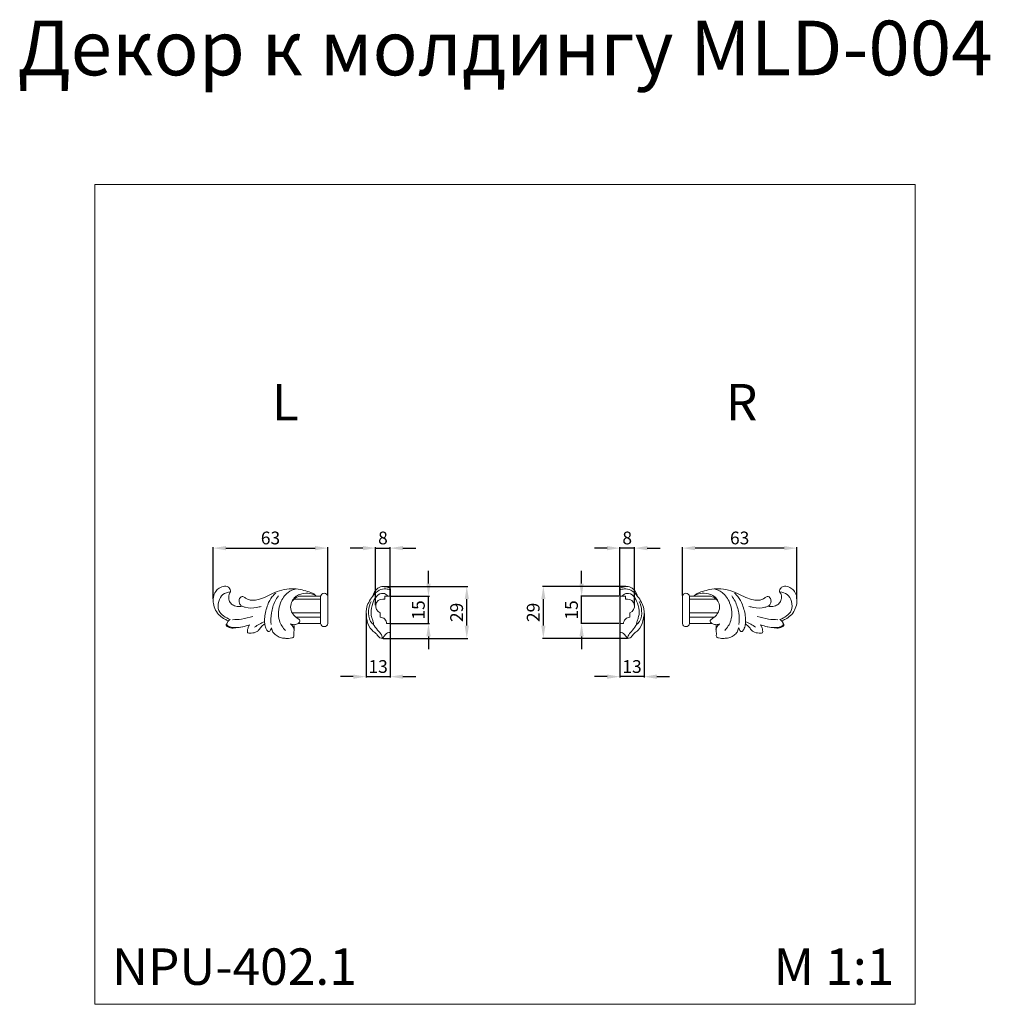
# Model space of a CAD drawing. Units: millimetres. Extents: x -9076 to -8543, y 2558 to 3098.
import ezdxf

# ---------------------------------------------------------------- set-up
doc = ezdxf.new("R2010")
doc.units = ezdxf.units.MM
doc.layers.add('Poliuretan_Stavros', color=161, linetype='Continuous', lineweight=5)
doc.styles.add('Arial', font='arial.ttf')
doc.styles.get("Standard").update_dxf_attribs({"font": 'arial.ttf'})
doc.dimstyles.new('Default', dxfattribs={"dimtxt": 10, "dimasz": 7, "dimexe": 0.5, "dimexo": 0.5, "dimgap": 0.25, "dimtad": 1, "dimtoh": 1, "dimdec": 0, "dimzin": 1, "dimdsep": 46, "dimtxsty": 'Arial', "dimcen": 0.5, "dimazin": 0, "dimtfac": 1, "dimtdec": 4, "dimtix": 1, "dimtmove": 1, "dimatfit": 3, "dimfxl": 1, "dimtolj": 1, "dimtzin": 1, "dimarcsym": 0})

# ---------------------------------------------------------------- blocks, each defined once
blk = doc.blocks.new('NPU-402.1L_63_29')
at = {"layer": 'Poliuretan_Stavros'}
for p, q in [((-3.91, 0), (-15.62, 0)), ((-6.29, 0), (-7.67, 1.3)), ((-3.91, -1.5), (-18.52, -1.5)), ((-3.91, -8.99), (-19.54, -8.99)), ((-3.91, -11.5), (-17.41, -11.5)), ((-3.91, -15), (-16.43, -15))]:
    blk.add_line(p, q, dxfattribs=at)
blk.add_lwpolyline([(0, 0, 0.840611), (-3.91, 0), (-3.91, -15, 0.845379), (0, -15)], format="xyb", close=True, dxfattribs=at)
for points, knots in [([(-54.5, -13.41), (-55.18, -13.17), (-56.89, -12.42), (-59.55, -10.69), (-61.69, -7.66), (-62.93, -4.13), (-62.9, -0.53), (-61.84, 2.59), (-59.58, 4.74), (-57.26, 5.54), (-55.1, 5.55), (-53.78, 4.5), (-53.21, 3.17), (-53.45, 2.11), (-54.13, 1.39), (-54.36, 0.03), (-54.39, -1.86), (-53.35, -4.01), (-51.46, -5.22), (-49.27, -5.7), (-47.82, -5.62), (-46.95, -5.42)], [142.439195, 142.439195, 142.439195, 142.439195, 144.619803, 148.034104, 151.788233, 155.520266, 159.078494, 162.42577, 165.091765, 168.142228, 169.603576, 171.355156, 172.86849, 173.680223, 174.461891, 175.754037, 177.656866, 180.105239, 182.516676, 184.109457, 186.790937, 186.790937, 186.790937, 186.790937]), ([(-53.55, -12.69), (-54.84, -12.29), (-57.19, -11.02), (-60.49, -7.79), (-60.21, -2.91), (-57.94, 1.38), (-54.87, 2.33), (-53.4, 2.43)], [0, 0, 0, 0, 4.062619, 7.97427, 13.046657, 17.398106, 21.81526, 21.81526, 21.81526, 21.81526]), ([(-46.95, -5.42), (-47.43, -5.18), (-48.36, -4.44), (-48.77, -2.63), (-48.44, -0.86), (-47.14, -0.07), (-45.86, -0.33), (-44.42, -1.54), (-41.93, -2.35), (-38.44, -2.09), (-34.58, -0.59), (-30.16, 1.57), (-25.25, 3.64), (-20.04, 4.29), (-15.23, 3.9), (-11.23, 2.75), (-8.7, 1.94), (-7.67, 1.3)], [0, 0, 0, 0, 1.609462, 3.336065, 5.362715, 6.558277, 7.435186, 9.088197, 12.147402, 14.997381, 19.433472, 24.443038, 29.817306, 35.304843, 40.006867, 44.185177, 47.816042, 47.816042, 47.816042, 47.816042]), ([(-34.57, -15.15), (-34.67, -13.95), (-34.7, -10.37), (-33.35, -5.23), (-31.14, -0.69), (-29.26, 1.17), (-28.56, 1.76)], [0, 0, 0, 0, 3.606531, 10.674775, 15.766148, 18.522317, 18.522317, 18.522317, 18.522317]), ([(-31.05, -15.57), (-31.3, -13.42), (-31.22, -8.97), (-29.53, -3.58), (-27.77, -0.65), (-27.09, 0.32)], [0, 0, 0, 0, 6.484492, 13.14832, 16.695167, 16.695167, 16.695167, 16.695167]), ([(-17.37, 4.03), (-18.92, 3.69), (-22.75, 2.15), (-26.92, -4.18), (-27.76, -12.54), (-24.68, -17.29), (-23.21, -18.86)], [0, 0, 0, 0, 4.762233, 11.883674, 21.64775, 28.091032, 28.091032, 28.091032, 28.091032]), ([(-15.62, 0), (-16.68, -0.25), (-18.7, -1.23), (-20.48, -4.23), (-20.45, -7.65), (-18.69, -10.43), (-16.95, -11.96), (-15.45, -12.79), (-15.15, -13.84), (-15.56, -14.39), (-15.8, -14.6)], [59.128054, 59.128054, 59.128054, 59.128054, 62.395559, 65.48617, 69.132446, 72.011064, 75.101659, 76.063429, 77.017007, 77.948436, 77.948436, 77.948436, 77.948436]), ([(-6.98, 0.65), (-8.18, 1.22), (-11.03, 2.06), (-14.84, 1.32), (-18.08, -0.2), (-19.22, -1.94), (-19.62, -2.92)], [0, 0, 0, 0, 3.976773, 8.630182, 11.343935, 14.515418, 14.515418, 14.515418, 14.515418]), ([(-46.95, -5.42), (-46.41, -5.67), (-43.89, -6.65), (-40.18, -6.47), (-37.31, -5.79), (-36.49, -5.53)], [0, 0, 0, 0, 1.759953, 8.067923, 10.640046, 10.640046, 10.640046, 10.640046]), ([(-42.88, -15.66), (-44.19, -16.08), (-46.69, -16.74), (-50.17, -17.34), (-52.9, -17.56), (-54.63, -16.98), (-55.39, -16.4), (-55.71, -15.91), (-55.69, -15.45), (-55.37, -14.91), (-55.08, -14.17), (-54.7, -13.65), (-54.5, -13.41)], [126.163152, 126.163152, 126.163152, 126.163152, 130.297347, 133.88467, 136.808701, 138.344308, 139.250039, 139.622334, 140.059228, 140.532136, 141.477557, 142.439195, 142.439195, 142.439195, 142.439195]), ([(-45.32, -16.36), (-46.94, -16.84), (-49.51, -17.19), (-52.83, -17.13), (-54.5, -16.52), (-55.53, -15.64), (-54.97, -14.21), (-54.33, -13.28), (-53.55, -12.69)], [0, 0, 0, 0, 5.084896, 7.764582, 9.688704, 10.670834, 11.093596, 14.013937, 14.013937, 14.013937, 14.013937]), ([(-52.34, -12.84), (-50.66, -12.84), (-46.84, -12.58), (-43.11, -11.71), (-41.07, -11.05)], [0, 0, 0, 0, 5.026678, 11.440524, 11.440524, 11.440524, 11.440524]), ([(-34.57, -15.15), (-35.38, -15.73), (-36.73, -16.79), (-37.94, -18.79), (-39.52, -19.82), (-41.25, -20.2), (-42.62, -20.14), (-43.54, -20.17), (-44, -19.99), (-44.1, -19.41), (-44.04, -18.42), (-43.7, -17.04), (-43.17, -16.07), (-42.88, -15.66)], [110.325108, 110.325108, 110.325108, 110.325108, 113.325657, 115.386651, 117.233356, 118.79709, 120.62933, 121.329135, 121.546643, 122.028236, 122.86695, 124.656147, 126.163152, 126.163152, 126.163152, 126.163152]), ([(-40.15, -17.03), (-39.32, -16.37), (-37.56, -15.18), (-35.62, -14.3), (-34.63, -13.95)], [0, 0, 0, 0, 3.196991, 6.344907, 6.344907, 6.344907, 6.344907]), ([(-30.85, -17.34), (-30.98, -17.73), (-31.31, -18.34), (-31.71, -19.18), (-32.5, -19.48), (-33.41, -18.8), (-34.02, -17.67), (-34.35, -16.33), (-34.51, -15.52), (-34.57, -15.15)], [102.692669, 102.692669, 102.692669, 102.692669, 103.938198, 104.784424, 105.372651, 106.208252, 107.831183, 109.220987, 110.325108, 110.325108, 110.325108, 110.325108]), ([(-18.61, -15.58), (-18.54, -16.14), (-18.48, -17.18), (-18.38, -18.73), (-18.72, -20.11), (-18.62, -21.23), (-18.58, -22.1), (-19.06, -22.67), (-20.12, -22.94), (-21.59, -23.2), (-23.69, -23.03), (-26.12, -22.83), (-28.35, -21.48), (-29.93, -20.06), (-30.54, -18.55), (-30.77, -17.78), (-30.85, -17.34)], [80.941758, 80.941758, 80.941758, 80.941758, 82.638035, 84.089618, 85.561376, 86.837148, 87.480207, 88.086512, 88.884771, 90.667519, 92.578223, 95.175239, 97.858606, 100.275348, 101.354157, 102.692669, 102.692669, 102.692669, 102.692669]), ([(-18.45, -18.66), (-18.48, -18.13), (-18.78, -16.76), (-19.74, -15.67), (-20.42, -15.17)], [0, 0, 0, 0, 1.595107, 4.112482, 4.112482, 4.112482, 4.112482]), ([(-18.61, -15.58), (-18.87, -15.58), (-19.5, -15.54), (-20.1, -15.33), (-20.42, -15.17)], [0, 0, 0, 0, 0.795974, 1.869487, 1.869487, 1.869487, 1.869487]), ([(-17.62, -15.4), (-17.28, -15.34), (-16.64, -15.14), (-16.06, -14.79), (-15.8, -14.6)], [0, 0, 0, 0, 1.033428, 1.998832, 1.998832, 1.998832, 1.998832])]:
    blk.add_open_spline(points, degree=3, knots=knots, dxfattribs=at)
blk.add_open_spline([(-17.62, -15.4), (-17.94, -15.49), (-18.27, -15.55), (-18.61, -15.58)], degree=3, dxfattribs=at)
blk = doc.blocks.new('*D26')
at = {"layer": 'Defpoints', "color": 0, "lineweight": 50, "transparency": 16777216}
for p in [(-8906.6, 2808.4), (-8969.45, 2780.03), (-8906.6, 2781.97)]:
    blk.add_point(p, dxfattribs=at)
at = {"layer": 'Poliuretan_Stavros', "color": 0, "lineweight": -2, "transparency": 16777216}
for p, q in [((-8969.45, 2780.53), (-8969.45, 2808.9)), ((-8962.45, 2808.4), (-8913.6, 2808.4)), ((-8906.6, 2782.47), (-8906.6, 2808.9))]:
    blk.add_line(p, q, dxfattribs=at)
at = {"layer": 'Poliuretan_Stavros', "color": 0, "lineweight": 50, "transparency": 16777216}
for points in [[(-8962.45, 2809.57), (-8962.45, 2807.24), (-8969.45, 2808.4)], [(-8913.6, 2809.57), (-8913.6, 2807.24), (-8906.6, 2808.4)]]:
    blk.add_solid(points, dxfattribs=at)
at = {"layer": 'Poliuretan_Stavros', "color": 0, "transparency": 16777216, "insert": (-8938.03, 2813.98), "char_height": 7, "attachment_point": 5, "style": 'Arial'}
blk.add_mtext('\\A1;63', dxfattribs=at)
blk = doc.blocks.new('*D27')
at = {"layer": 'Defpoints', "color": 0, "lineweight": 50, "transparency": 16777216}
for p in [(-8876.15, 2787.4), (-8830.33, 2787.4), (-8876.67, 2758.86)]:
    blk.add_point(p, dxfattribs=at)
at = {"layer": 'Poliuretan_Stavros', "color": 0, "lineweight": -2, "transparency": 16777216}
for p, q in [((-8875.65, 2787.4), (-8829.83, 2787.4)), ((-8830.33, 2765.86), (-8830.33, 2780.4)), ((-8876.17, 2758.86), (-8829.83, 2758.86))]:
    blk.add_line(p, q, dxfattribs=at)
at = {"layer": 'Poliuretan_Stavros', "color": 0, "lineweight": 50, "transparency": 16777216}
for points in [[(-8831.49, 2780.4), (-8829.16, 2780.4), (-8830.33, 2787.4)], [(-8831.49, 2765.86), (-8829.16, 2765.86), (-8830.33, 2758.86)]]:
    blk.add_solid(points, dxfattribs=at)
at = {"layer": 'Poliuretan_Stavros', "color": 0, "transparency": 16777216, "insert": (-8835.9, 2773.13), "char_height": 7, "attachment_point": 5, "rotation": 90, "style": 'Arial'}
blk.add_mtext('\\A1;29', dxfattribs=at)
blk = doc.blocks.new('*D28')
at = {"layer": 'Defpoints', "color": 0, "lineweight": 50, "transparency": 16777216}
for p in [(-8872.33, 2786.58), (-8885.6, 2773.11), (-8872.33, 2737.86)]:
    blk.add_point(p, dxfattribs=at)
at = {"layer": 'Poliuretan_Stavros', "color": 0, "lineweight": -2, "transparency": 16777216}
for p, q in [((-8872.33, 2786.08), (-8872.33, 2737.36)), ((-8885.6, 2772.61), (-8885.6, 2737.36)), ((-8892.6, 2737.86), (-8899.6, 2737.86)), ((-8885.6, 2737.86), (-8872.33, 2737.86)), ((-8865.33, 2737.86), (-8858.33, 2737.86))]:
    blk.add_line(p, q, dxfattribs=at)
at = {"layer": 'Poliuretan_Stavros', "color": 0, "lineweight": 50, "transparency": 16777216}
for points in [[(-8892.6, 2739.02), (-8892.6, 2736.69), (-8885.6, 2737.86)], [(-8865.33, 2739.02), (-8865.33, 2736.69), (-8872.33, 2737.86)]]:
    blk.add_solid(points, dxfattribs=at)
at = {"layer": 'Poliuretan_Stavros', "color": 0, "transparency": 16777216, "insert": (-8878.96, 2743.43), "char_height": 7, "attachment_point": 5, "style": 'Arial'}
blk.add_mtext('\\A1;13', dxfattribs=at)
blk = doc.blocks.new('*D29')
at = {"layer": 'Defpoints', "color": 0, "lineweight": 50, "transparency": 16777216}
for p in [(-8872.33, 2781.97), (-8851.33, 2781.97), (-8872.33, 2766.97)]:
    blk.add_point(p, dxfattribs=at)
at = {"layer": 'Poliuretan_Stavros', "color": 0, "lineweight": -2, "transparency": 16777216}
for p, q in [((-8851.33, 2788.97), (-8851.33, 2795.97)), ((-8871.83, 2781.97), (-8850.83, 2781.97)), ((-8851.33, 2766.97), (-8851.33, 2781.97)), ((-8871.83, 2766.97), (-8850.83, 2766.97)), ((-8851.33, 2759.97), (-8851.33, 2752.97))]:
    blk.add_line(p, q, dxfattribs=at)
at = {"layer": 'Poliuretan_Stavros', "color": 0, "lineweight": 50, "transparency": 16777216}
for points in [[(-8852.49, 2788.97), (-8850.16, 2788.97), (-8851.33, 2781.97)], [(-8852.49, 2759.97), (-8850.16, 2759.97), (-8851.33, 2766.97)]]:
    blk.add_solid(points, dxfattribs=at)
at = {"layer": 'Poliuretan_Stavros', "color": 0, "transparency": 16777216, "insert": (-8856.9, 2774.47), "char_height": 7, "attachment_point": 5, "rotation": 90, "style": 'Arial'}
blk.add_mtext('\\A1;15', dxfattribs=at)
blk = doc.blocks.new('*D30')
at = {"layer": 'Defpoints', "color": 0, "lineweight": 50, "transparency": 16777216}
for p in [(-8872.33, 2808.4), (-8872.33, 2781.97), (-8880.33, 2776.6)]:
    blk.add_point(p, dxfattribs=at)
at = {"layer": 'Poliuretan_Stavros', "color": 0, "lineweight": -2, "transparency": 16777216}
for p, q in [((-8887.33, 2808.4), (-8894.33, 2808.4)), ((-8880.33, 2777.1), (-8880.33, 2808.9)), ((-8880.33, 2808.4), (-8872.33, 2808.4)), ((-8872.33, 2782.47), (-8872.33, 2808.9)), ((-8865.33, 2808.4), (-8858.33, 2808.4))]:
    blk.add_line(p, q, dxfattribs=at)
at = {"layer": 'Poliuretan_Stavros', "color": 0, "lineweight": 50, "transparency": 16777216}
for points in [[(-8887.33, 2809.57), (-8887.33, 2807.24), (-8880.33, 2808.4)], [(-8865.33, 2809.57), (-8865.33, 2807.24), (-8872.33, 2808.4)]]:
    blk.add_solid(points, dxfattribs=at)
at = {"layer": 'Poliuretan_Stavros', "color": 0, "transparency": 16777216, "insert": (-8876.33, 2813.98), "char_height": 7, "attachment_point": 5, "style": 'Arial'}
blk.add_mtext('\\A1;8', dxfattribs=at)
blk = doc.blocks.new('*D31')
at = {"layer": 'Defpoints', "color": 0, "lineweight": 50, "transparency": 16777216}
for p in [(-8712.05, 2808.4), (-8712.05, 2781.97), (-8649.2, 2780.03)]:
    blk.add_point(p, dxfattribs=at)
at = {"layer": 'Poliuretan_Stavros', "color": 0, "lineweight": -2, "transparency": 16777216}
for p, q in [((-8712.05, 2782.47), (-8712.05, 2808.9)), ((-8656.2, 2808.4), (-8705.05, 2808.4)), ((-8649.2, 2780.53), (-8649.2, 2808.9))]:
    blk.add_line(p, q, dxfattribs=at)
at = {"layer": 'Poliuretan_Stavros', "color": 0, "lineweight": 50, "transparency": 16777216}
for points in [[(-8705.05, 2809.57), (-8705.05, 2807.24), (-8712.05, 2808.4)], [(-8656.2, 2809.57), (-8656.2, 2807.24), (-8649.2, 2808.4)]]:
    blk.add_solid(points, dxfattribs=at)
at = {"layer": 'Poliuretan_Stavros', "color": 0, "transparency": 16777216, "insert": (-8680.63, 2813.98), "char_height": 7, "attachment_point": 5, "style": 'Arial'}
blk.add_mtext('\\A1;63', dxfattribs=at)
blk = doc.blocks.new('*D32')
at = {"layer": 'Defpoints', "color": 0, "lineweight": 50, "transparency": 16777216}
for p in [(-8788.33, 2787.4), (-8742.5, 2787.4), (-8741.98, 2758.86)]:
    blk.add_point(p, dxfattribs=at)
at = {"layer": 'Poliuretan_Stavros', "color": 0, "lineweight": -2, "transparency": 16777216}
for p, q in [((-8743, 2787.4), (-8788.83, 2787.4)), ((-8788.33, 2765.86), (-8788.33, 2780.4)), ((-8742.48, 2758.86), (-8788.83, 2758.86))]:
    blk.add_line(p, q, dxfattribs=at)
at = {"layer": 'Poliuretan_Stavros', "color": 0, "lineweight": 50, "transparency": 16777216}
for points in [[(-8789.49, 2780.4), (-8787.16, 2780.4), (-8788.33, 2787.4)], [(-8789.49, 2765.86), (-8787.16, 2765.86), (-8788.33, 2758.86)]]:
    blk.add_solid(points, dxfattribs=at)
at = {"layer": 'Poliuretan_Stavros', "color": 0, "transparency": 16777216, "insert": (-8793.9, 2773.13), "char_height": 7, "attachment_point": 5, "rotation": 90, "style": 'Arial'}
blk.add_mtext('\\A1;29', dxfattribs=at)
blk = doc.blocks.new('*D33')
at = {"layer": 'Defpoints', "color": 0, "lineweight": 50, "transparency": 16777216}
for p in [(-8746.33, 2786.58), (-8733.05, 2773.11), (-8746.33, 2737.86)]:
    blk.add_point(p, dxfattribs=at)
at = {"layer": 'Poliuretan_Stavros', "color": 0, "lineweight": -2, "transparency": 16777216}
for p, q in [((-8746.33, 2786.08), (-8746.33, 2737.36)), ((-8733.05, 2772.61), (-8733.05, 2737.36)), ((-8753.33, 2737.86), (-8760.33, 2737.86)), ((-8733.05, 2737.86), (-8746.33, 2737.86)), ((-8726.05, 2737.86), (-8719.05, 2737.86))]:
    blk.add_line(p, q, dxfattribs=at)
at = {"layer": 'Poliuretan_Stavros', "color": 0, "lineweight": 50, "transparency": 16777216}
for points in [[(-8753.33, 2739.02), (-8753.33, 2736.69), (-8746.33, 2737.86)], [(-8726.05, 2739.02), (-8726.05, 2736.69), (-8733.05, 2737.86)]]:
    blk.add_solid(points, dxfattribs=at)
at = {"layer": 'Poliuretan_Stavros', "color": 0, "transparency": 16777216, "insert": (-8739.69, 2743.43), "char_height": 7, "attachment_point": 5, "style": 'Arial'}
blk.add_mtext('\\A1;13', dxfattribs=at)
blk = doc.blocks.new('*D34')
at = {"layer": 'Defpoints', "color": 0, "lineweight": 50, "transparency": 16777216}
for p in [(-8767.33, 2781.97), (-8746.33, 2781.97), (-8746.33, 2766.97)]:
    blk.add_point(p, dxfattribs=at)
at = {"layer": 'Poliuretan_Stavros', "color": 0, "lineweight": -2, "transparency": 16777216}
for p, q in [((-8767.33, 2788.97), (-8767.33, 2795.97)), ((-8746.83, 2781.97), (-8767.83, 2781.97)), ((-8767.33, 2766.97), (-8767.33, 2781.97)), ((-8746.83, 2766.97), (-8767.83, 2766.97)), ((-8767.33, 2759.97), (-8767.33, 2752.97))]:
    blk.add_line(p, q, dxfattribs=at)
at = {"layer": 'Poliuretan_Stavros', "color": 0, "lineweight": 50, "transparency": 16777216}
for points in [[(-8768.49, 2788.97), (-8766.16, 2788.97), (-8767.33, 2781.97)], [(-8768.49, 2759.97), (-8766.16, 2759.97), (-8767.33, 2766.97)]]:
    blk.add_solid(points, dxfattribs=at)
at = {"layer": 'Poliuretan_Stavros', "color": 0, "transparency": 16777216, "insert": (-8772.9, 2774.47), "char_height": 7, "attachment_point": 5, "rotation": 90, "style": 'Arial'}
blk.add_mtext('\\A1;15', dxfattribs=at)
blk = doc.blocks.new('*D35')
at = {"layer": 'Defpoints', "color": 0, "lineweight": 50, "transparency": 16777216}
for p in [(-8746.33, 2808.4), (-8746.33, 2781.97), (-8738.32, 2776.6)]:
    blk.add_point(p, dxfattribs=at)
at = {"layer": 'Poliuretan_Stavros', "color": 0, "lineweight": -2, "transparency": 16777216}
for p, q in [((-8753.33, 2808.4), (-8760.33, 2808.4)), ((-8746.33, 2782.47), (-8746.33, 2808.9)), ((-8738.32, 2808.4), (-8746.33, 2808.4)), ((-8738.32, 2777.1), (-8738.32, 2808.9)), ((-8731.32, 2808.4), (-8724.32, 2808.4))]:
    blk.add_line(p, q, dxfattribs=at)
at = {"layer": 'Poliuretan_Stavros', "color": 0, "lineweight": 50, "transparency": 16777216}
for points in [[(-8753.33, 2809.57), (-8753.33, 2807.24), (-8746.33, 2808.4)], [(-8731.32, 2809.57), (-8731.32, 2807.24), (-8738.32, 2808.4)]]:
    blk.add_solid(points, dxfattribs=at)
at = {"layer": 'Poliuretan_Stavros', "color": 0, "transparency": 16777216, "insert": (-8742.32, 2813.98), "char_height": 7, "attachment_point": 5, "style": 'Arial'}
blk.add_mtext('\\A1;8', dxfattribs=at)
blk = doc.blocks.new('NPU-402.1R_63_29')
at = {"layer": 'Poliuretan_Stavros'}
for p, q in [((3.91, 0), (15.62, 0)), ((6.29, 0), (7.67, 1.3)), ((3.91, -1.5), (18.52, -1.5)), ((3.91, -8.99), (19.54, -8.99)), ((3.91, -11.5), (17.41, -11.5)), ((3.91, -15), (16.43, -15))]:
    blk.add_line(p, q, dxfattribs=at)
blk.add_lwpolyline([(0, 0, -0.840611), (3.91, 0), (3.91, -15, -0.845379), (0, -15)], format="xyb", close=True, dxfattribs=at)
for points, knots in [([(54.5, -13.41), (55.18, -13.17), (56.89, -12.42), (59.55, -10.69), (61.69, -7.66), (62.93, -4.13), (62.9, -0.53), (61.84, 2.59), (59.58, 4.74), (57.26, 5.54), (55.1, 5.55), (53.78, 4.5), (53.21, 3.17), (53.45, 2.11), (54.13, 1.39), (54.36, 0.03), (54.39, -1.86), (53.35, -4.01), (51.46, -5.22), (49.27, -5.7), (47.82, -5.62), (46.95, -5.42)], [142.439195, 142.439195, 142.439195, 142.439195, 144.619803, 148.034104, 151.788233, 155.520266, 159.078494, 162.42577, 165.091765, 168.142228, 169.603576, 171.355156, 172.86849, 173.680223, 174.461891, 175.754037, 177.656866, 180.105239, 182.516676, 184.109457, 186.790937, 186.790937, 186.790937, 186.790937]), ([(6.98, 0.65), (8.18, 1.22), (11.03, 2.06), (14.84, 1.32), (18.08, -0.2), (19.22, -1.94), (19.62, -2.92)], [0, 0, 0, 0, 3.976773, 8.630182, 11.343935, 14.515418, 14.515418, 14.515418, 14.515418]), ([(46.95, -5.42), (47.43, -5.18), (48.36, -4.44), (48.77, -2.63), (48.44, -0.86), (47.14, -0.07), (45.86, -0.33), (44.42, -1.54), (41.93, -2.35), (38.44, -2.09), (34.58, -0.59), (30.16, 1.57), (25.25, 3.64), (20.04, 4.29), (15.23, 3.9), (11.23, 2.75), (8.7, 1.94), (7.67, 1.3)], [0, 0, 0, 0, 1.609462, 3.336065, 5.362715, 6.558277, 7.435186, 9.088197, 12.147402, 14.997381, 19.433472, 24.443038, 29.817306, 35.304843, 40.006867, 44.185177, 47.816042, 47.816042, 47.816042, 47.816042]), ([(15.62, 0), (16.68, -0.25), (18.7, -1.23), (20.48, -4.23), (20.45, -7.65), (18.69, -10.43), (16.95, -11.96), (15.45, -12.79), (15.15, -13.84), (15.56, -14.39), (15.8, -14.6)], [59.128054, 59.128054, 59.128054, 59.128054, 62.395559, 65.48617, 69.132446, 72.011064, 75.101659, 76.063429, 77.017007, 77.948436, 77.948436, 77.948436, 77.948436]), ([(17.37, 4.03), (18.92, 3.69), (22.75, 2.15), (26.92, -4.18), (27.76, -12.54), (24.68, -17.29), (23.21, -18.86)], [0, 0, 0, 0, 4.762233, 11.883674, 21.64775, 28.091032, 28.091032, 28.091032, 28.091032]), ([(31.05, -15.57), (31.3, -13.42), (31.22, -8.97), (29.53, -3.58), (27.77, -0.65), (27.09, 0.32)], [0, 0, 0, 0, 6.484492, 13.14832, 16.695167, 16.695167, 16.695167, 16.695167]), ([(34.57, -15.15), (34.67, -13.95), (34.7, -10.37), (33.35, -5.23), (31.14, -0.69), (29.26, 1.17), (28.56, 1.76)], [0, 0, 0, 0, 3.606531, 10.674775, 15.766148, 18.522317, 18.522317, 18.522317, 18.522317]), ([(53.55, -12.69), (54.84, -12.29), (57.19, -11.02), (60.49, -7.79), (60.21, -2.91), (57.94, 1.38), (54.87, 2.33), (53.4, 2.43)], [0, 0, 0, 0, 4.062619, 7.97427, 13.046657, 17.398106, 21.81526, 21.81526, 21.81526, 21.81526]), ([(46.95, -5.42), (46.41, -5.67), (43.89, -6.65), (40.18, -6.47), (37.31, -5.79), (36.49, -5.53)], [0, 0, 0, 0, 1.759953, 8.067923, 10.640046, 10.640046, 10.640046, 10.640046]), ([(17.62, -15.4), (17.28, -15.34), (16.64, -15.14), (16.06, -14.79), (15.8, -14.6)], [0, 0, 0, 0, 1.033428, 1.998832, 1.998832, 1.998832, 1.998832]), ([(18.61, -15.58), (18.54, -16.14), (18.48, -17.18), (18.38, -18.73), (18.72, -20.11), (18.62, -21.23), (18.58, -22.1), (19.06, -22.67), (20.12, -22.94), (21.59, -23.2), (23.69, -23.03), (26.12, -22.83), (28.35, -21.48), (29.93, -20.06), (30.54, -18.55), (30.77, -17.78), (30.85, -17.34)], [80.941758, 80.941758, 80.941758, 80.941758, 82.638035, 84.089618, 85.561376, 86.837148, 87.480207, 88.086512, 88.884771, 90.667519, 92.578223, 95.175239, 97.858606, 100.275348, 101.354157, 102.692669, 102.692669, 102.692669, 102.692669]), ([(18.45, -18.66), (18.48, -18.13), (18.78, -16.76), (19.74, -15.67), (20.42, -15.17)], [0, 0, 0, 0, 1.595107, 4.112482, 4.112482, 4.112482, 4.112482]), ([(18.61, -15.58), (18.87, -15.58), (19.5, -15.54), (20.1, -15.33), (20.42, -15.17)], [0, 0, 0, 0, 0.795974, 1.869487, 1.869487, 1.869487, 1.869487]), ([(30.85, -17.34), (30.98, -17.73), (31.31, -18.34), (31.71, -19.18), (32.5, -19.48), (33.41, -18.8), (34.02, -17.67), (34.35, -16.33), (34.51, -15.52), (34.57, -15.15)], [102.692669, 102.692669, 102.692669, 102.692669, 103.938198, 104.784424, 105.372651, 106.208252, 107.831183, 109.220987, 110.325108, 110.325108, 110.325108, 110.325108]), ([(34.57, -15.15), (35.38, -15.73), (36.73, -16.79), (37.94, -18.79), (39.52, -19.82), (41.25, -20.2), (42.62, -20.14), (43.54, -20.17), (44, -19.99), (44.1, -19.41), (44.04, -18.42), (43.7, -17.04), (43.17, -16.07), (42.88, -15.66)], [110.325108, 110.325108, 110.325108, 110.325108, 113.325657, 115.386651, 117.233356, 118.79709, 120.62933, 121.329135, 121.546643, 122.028236, 122.86695, 124.656147, 126.163152, 126.163152, 126.163152, 126.163152]), ([(40.15, -17.03), (39.32, -16.37), (37.56, -15.18), (35.62, -14.3), (34.63, -13.95)], [0, 0, 0, 0, 3.196991, 6.344907, 6.344907, 6.344907, 6.344907]), ([(52.34, -12.84), (50.66, -12.84), (46.84, -12.58), (43.11, -11.71), (41.07, -11.05)], [0, 0, 0, 0, 5.026678, 11.440524, 11.440524, 11.440524, 11.440524]), ([(42.88, -15.66), (44.19, -16.08), (46.69, -16.74), (50.17, -17.34), (52.9, -17.56), (54.63, -16.98), (55.39, -16.4), (55.71, -15.91), (55.69, -15.45), (55.37, -14.91), (55.08, -14.17), (54.7, -13.65), (54.5, -13.41)], [126.163152, 126.163152, 126.163152, 126.163152, 130.297347, 133.88467, 136.808701, 138.344308, 139.250039, 139.622334, 140.059228, 140.532136, 141.477557, 142.439195, 142.439195, 142.439195, 142.439195]), ([(45.32, -16.36), (46.94, -16.84), (49.51, -17.19), (52.83, -17.13), (54.5, -16.52), (55.53, -15.64), (54.97, -14.21), (54.33, -13.28), (53.55, -12.69)], [0, 0, 0, 0, 5.084896, 7.764582, 9.688704, 10.670834, 11.093596, 14.013937, 14.013937, 14.013937, 14.013937])]:
    blk.add_open_spline(points, degree=3, knots=knots, dxfattribs=at)
blk.add_open_spline([(17.62, -15.4), (17.94, -15.49), (18.27, -15.55), (18.61, -15.58)], degree=3, dxfattribs=at)

msp = doc.modelspace()

# ---------------------------------------------------------------- linework, layer by layer
at = {"layer": 'Poliuretan_Stavros'}
for p, q in [((-8872.33, 2762.17), (-8872.33, 2786.58)), ((-8746.33, 2762.17), (-8746.33, 2786.58))]:
    msp.add_line(p, q, dxfattribs=at)
msp.add_lwpolyline([(-9034.33, 3008.04), (-8584.33, 3008.04), (-8584.33, 2558.04), (-9034.33, 2558.04)], close=True, dxfattribs=at)
for points in [[(-8872.33, 2781.97), (-8875.33, 2781.97), (-8875.33, 2780.47), (-8876.45, 2780.47, 0.8353), (-8877.83, 2772.98), (-8877.83, 2770.47, -0.414214), (-8874.33, 2766.97), (-8872.33, 2766.97)], [(-8746.33, 2781.97), (-8743.33, 2781.97), (-8743.33, 2780.47), (-8742.2, 2780.47, -0.8353), (-8740.83, 2772.98), (-8740.83, 2770.47, 0.414214), (-8744.33, 2766.97), (-8746.33, 2766.97)]]:
    msp.add_lwpolyline(points, format="xyb", close=True, dxfattribs=at)
for points, knots in [([(-8872.33, 2785.43), (-8873.07, 2785.74), (-8875.08, 2786.25), (-8878.94, 2785.46), (-8882.79, 2781.37), (-8886.09, 2775.54), (-8885.33, 2768.72), (-8883.37, 2763.75), (-8880.62, 2762.07), (-8879.3, 2760.58), (-8878.4, 2759.22), (-8877.11, 2758.91), (-8876.67, 2758.86)], [0.004056, 0.004056, 0.004056, 0.004056, 2.41339, 6.133566, 11.130996, 18.809047, 25.324555, 31.172533, 33.934576, 34.726943, 37.166599, 38.515392, 38.515392, 38.515392, 38.515392]), ([(-8881.43, 2766.43), (-8881.52, 2767.09), (-8881.75, 2768.38), (-8882.55, 2770.38), (-8883.2, 2773.72), (-8882.17, 2777.9), (-8880.32, 2782.19), (-8876.53, 2784.23), (-8874.47, 2782.97), (-8873.83, 2782.38)], [0, 0, 0, 0, 1.999396, 3.887376, 6.446794, 12.076758, 16.430113, 20.366653, 22.976894, 22.976894, 22.976894, 22.976894]), ([(-8872.33, 2786.58), (-8872.7, 2786.64), (-8873.96, 2786.84), (-8876.21, 2787.8), (-8880.01, 2786.32), (-8881.59, 2783.65), (-8882.04, 2781.93)], [0, 0, 0, 0, 1.136656, 3.835882, 7.039443, 12.368606, 12.368606, 12.368606, 12.368606]), ([(-8746.33, 2786.58), (-8745.95, 2786.64), (-8744.69, 2786.84), (-8742.44, 2787.8), (-8738.64, 2786.32), (-8737.06, 2783.65), (-8736.61, 2781.93)], [0, 0, 0, 0, 1.136656, 3.835882, 7.039443, 12.368606, 12.368606, 12.368606, 12.368606]), ([(-8746.33, 2785.43), (-8745.58, 2785.74), (-8743.57, 2786.25), (-8739.72, 2785.46), (-8735.86, 2781.37), (-8732.57, 2775.54), (-8733.32, 2768.72), (-8735.28, 2763.75), (-8738.03, 2762.07), (-8739.35, 2760.58), (-8740.25, 2759.22), (-8741.54, 2758.91), (-8741.98, 2758.86)], [0.004056, 0.004056, 0.004056, 0.004056, 2.41339, 6.133566, 11.130996, 18.809047, 25.324555, 31.172533, 33.934576, 34.726943, 37.166599, 38.515392, 38.515392, 38.515392, 38.515392]), ([(-8737.23, 2766.43), (-8737.14, 2767.09), (-8736.91, 2768.38), (-8736.1, 2770.38), (-8735.45, 2773.72), (-8736.48, 2777.9), (-8738.33, 2782.19), (-8742.12, 2784.23), (-8744.18, 2782.97), (-8744.83, 2782.38)], [0, 0, 0, 0, 1.999396, 3.887376, 6.446794, 12.076758, 16.430113, 20.366653, 22.976894, 22.976894, 22.976894, 22.976894]), ([(-8881.43, 2766.43), (-8882.07, 2766.94), (-8884.1, 2768.98), (-8884.64, 2773.94), (-8883.64, 2777.6), (-8882.83, 2779.18)], [0, 0, 0, 0, 2.446031, 8.40367, 13.725536, 13.725536, 13.725536, 13.725536]), ([(-8737.23, 2766.43), (-8736.59, 2766.94), (-8734.56, 2768.98), (-8734.01, 2773.94), (-8735.01, 2777.6), (-8735.82, 2779.18)], [0, 0, 0, 0, 2.446031, 8.40367, 13.725536, 13.725536, 13.725536, 13.725536]), ([(-8876.67, 2758.86), (-8876.67, 2759.32), (-8876.83, 2760.82), (-8878.95, 2762.93), (-8880.53, 2764.91), (-8881.33, 2766.27), (-8881.43, 2766.43)], [0, 0, 0, 0, 1.389085, 4.372548, 8.511642, 9.090778, 9.090778, 9.090778, 9.090778]), ([(-8872.33, 2762.17), (-8872.83, 2762.17), (-8874.16, 2761.98), (-8875.4, 2760.41), (-8876.31, 2759.38), (-8876.67, 2758.86)], [0, 0, 0, 0, 1.515896, 3.779054, 5.685566, 5.685566, 5.685566, 5.685566]), ([(-8746.33, 2762.17), (-8745.82, 2762.17), (-8744.5, 2761.98), (-8743.25, 2760.41), (-8742.34, 2759.38), (-8741.98, 2758.86)], [0, 0, 0, 0, 1.515896, 3.779054, 5.685566, 5.685566, 5.685566, 5.685566]), ([(-8741.98, 2758.86), (-8741.98, 2759.32), (-8741.82, 2760.82), (-8739.71, 2762.93), (-8738.12, 2764.91), (-8737.32, 2766.27), (-8737.23, 2766.43)], [0, 0, 0, 0, 1.389085, 4.372548, 8.511642, 9.090778, 9.090778, 9.090778, 9.090778])]:
    msp.add_open_spline(points, degree=3, knots=knots, dxfattribs=at)

# ---------------------------------------------------------------- block references
for name, p in [('NPU-402.1L_63_29', (-8906.6, 2781.97)), ('NPU-402.1R_63_29', (-8712.05, 2781.97))]:
    msp.add_blockref(name, p, dxfattribs=at)

# ---------------------------------------------------------------- texts
at = {"layer": 'Poliuretan_Stavros', "line_spacing_factor": 0.963855}
for s, insert, char_height, width, attachment_point in [('Декор к молдингу MLD-004', (-8809.33, 3097.89), 30, 2893.2626, 2), ('\\fArial;L', (-8937.27, 2898.47), 20, 10.1816, 1), ('\\fArial;R', (-8688.2, 2898.47), 20, 11.6469, 1), ('NPU-402.1', (-9024.98, 2588.72), 20, 28.7039, 1), ('M 1:1', (-8595.79, 2588.73), 20, 81.428, 3)]:
    msp.add_mtext(s, dxfattribs=dict(at, insert=insert, char_height=char_height, width=width, attachment_point=attachment_point))

# ---------------------------------------------------------------- dimensions: what is measured, and where the dimension line sits
at = {"layer": 'Poliuretan_Stavros'}
for base, p1, p2, angle, picture, middle in [((-8906.6, 2808.4), (-8969.45, 2780.03), (-8906.6, 2781.97), 180, '*D26', (-8938.03, 2813.98)), ((-8872.33, 2808.4), (-8880.33, 2776.6), (-8872.33, 2781.97), 180, '*D30', (-8876.33, 2813.98)), ((-8851.33, 2781.97), (-8872.33, 2766.97), (-8872.33, 2781.97), 90, '*D29', (-8856.9, 2774.47)), ((-8767.33, 2781.97), (-8746.33, 2766.97), (-8746.33, 2781.97), 90, '*D34', (-8772.9, 2774.47)), ((-8872.33, 2737.86), (-8885.6, 2773.11), (-8872.33, 2786.58), 180, '*D28', (-8878.96, 2743.43)), ((-8830.33, 2787.4), (-8876.67, 2758.86), (-8876.15, 2787.4), 90, '*D27', (-8835.9, 2773.13)), ((-8788.33, 2787.4), (-8741.98, 2758.86), (-8742.5, 2787.4), 90, '*D32', (-8793.9, 2773.13))]:
    dim = msp.add_linear_dim(base=base, p1=p1, p2=p2, angle=angle, dimstyle='Default', override={"dimtxt": 7, "dimgap": 2}, dxfattribs=at)
    dim.commit()
    dim.dimension.update_dxf_attribs({"geometry": picture, "text_midpoint": middle})
for base, p1, p2, picture, middle in [((-8746.33, 2808.4), (-8738.32, 2776.6), (-8746.33, 2781.97), '*D35', (-8742.32, 2813.98)), ((-8712.05, 2808.4), (-8649.2, 2780.03), (-8712.05, 2781.97), '*D31', (-8680.63, 2813.98)), ((-8746.33, 2737.86), (-8733.05, 2773.11), (-8746.33, 2786.58), '*D33', (-8739.69, 2743.43))]:
    dim = msp.add_linear_dim(base=base, p1=p1, p2=p2, dimstyle='Default', override={"dimtxt": 7, "dimgap": 2}, dxfattribs=at)
    dim.commit()
    dim.dimension.update_dxf_attribs({"geometry": picture, "text_midpoint": middle})

doc.saveas('drawing.dxf')
